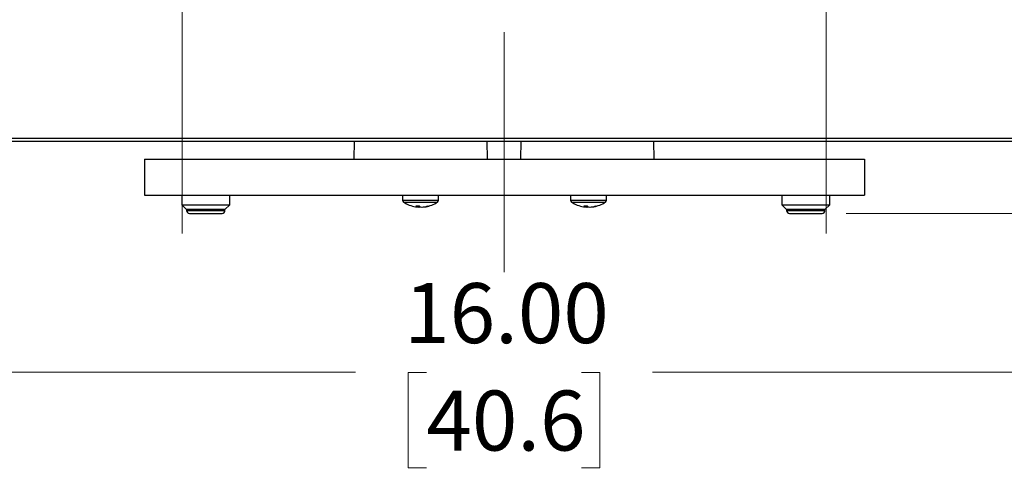
# Model space of a CAD drawing. Units: inches. Extents: x 0 to 11, y 0 to 8.5.
# Drawn here: x 1.1 to 3.1, y 1.6 to 2.6 of the extents above; entities that cross this region are included whole.
import ezdxf

# ---------------------------------------------------------------- set-up
doc = ezdxf.new("R2010")
doc.units = ezdxf.units.IN
doc.header["$MEASUREMENT"] = 0
doc.linetypes.add('CENTERX2', pattern=[0.8, 0.5, -0.1, 0.1, -0.1])
doc.styles.add('SLDTEXTSTYLE0', font='TXT', dxfattribs={"width": 0.75})
doc.dimstyles.new('SLDDIMSTYLE0', dxfattribs={"dimtxt": 0.125, "dimasz": 0.13, "dimexe": 0, "dimexo": 0.0625, "dimgap": 0.03125, "dimtad": 0, "dimtih": 1, "dimtoh": 1, "dimlfac": 5, "dimrnd": 1e-09, "dimzin": 4, "dimdsep": 46, "dimtxsty": 'SLDTEXTSTYLE0', "dimsah": 1, "dimcen": 0.09, "dimadec": 0, "dimazin": 1, "dimtfac": 1, "dimtofl": 0, "dimtmove": 0, "dimatfit": 3, "dimfxl": 1, "dimfrac": 2, "dimtolj": 1, "dimtzin": 12, "dimarcsym": 0})
doc.dimstyles.new('SLDDIMSTYLE2', dxfattribs={"dimtxt": 0.125, "dimasz": 0.13, "dimexe": 0, "dimexo": 0.0625, "dimgap": 0.03125, "dimtad": 0, "dimtih": 1, "dimtoh": 1, "dimlfac": 5, "dimrnd": 1e-09, "dimzin": 12, "dimdsep": 46, "dimtxsty": 'SLDTEXTSTYLE0', "dimsah": 1, "dimcen": 0.09, "dimadec": 0, "dimazin": 3, "dimtfac": 1, "dimtofl": 0, "dimtmove": 0, "dimatfit": 3, "dimfxl": 1, "dimfrac": 2, "dimtolj": 1, "dimtzin": 12, "dimarcsym": 0})

# ---------------------------------------------------------------- blocks, each defined once
blk = doc.blocks.new('_D_4')
at = {"color": 7, "linetype": 'Continuous', "lineweight": 18}
for p, q in [((3.7079, 3.506), (4.9411, 3.506)), ((4.8161, 3.506), (4.8161, 3.056)), ((4.6545, 2.8302), (4.6164, 2.8302)), ((4.6164, 2.8302), (4.6164, 2.6318)), ((4.9777, 2.8302), (5.0158, 2.8302)), ((5.0158, 2.8302), (5.0158, 2.6318)), ((4.6164, 2.6318), (4.6545, 2.6318)), ((5.0158, 2.6318), (4.9777, 2.6318)), ((4.8161, 2.1564), (4.8161, 2.6064)), ((2.7746, 2.1564), (4.9411, 2.1564))]:
    blk.add_line(p, q, dxfattribs=at)
for points in [[(4.8161, 3.506), (4.7961, 3.376), (4.8361, 3.376)], [(4.8161, 2.1564), (4.8361, 2.2864), (4.7961, 2.2864)]]:
    blk.add_solid(points, dxfattribs=at)
at = {"color": 7, "linetype": 'Continuous', "lineweight": 18, "char_height": 0.125, "attachment_point": 1, "style": 'SLDTEXTSTYLE0'}
for s, insert in [('6.75', (4.6545, 3.0168)), ('17.1', (4.6545, 2.7929))]:
    blk.add_mtext(s, dxfattribs=dict(at, insert=insert))
blk = doc.blocks.new('_D_6')
at = {"color": 7, "linetype": 'Continuous', "lineweight": 18}
for p, q in [((0.4623, 2.2607), (0.4623, 1.7004)), ((3.6618, 2.2607), (3.6618, 1.7004)), ((0.4623, 1.8254), (1.7527, 1.8254)), ((1.9004, 1.8245), (1.8623, 1.8245)), ((1.8623, 1.8245), (1.8623, 1.626)), ((2.2237, 1.8245), (2.2618, 1.8245)), ((2.2618, 1.8245), (2.2618, 1.626)), ((3.6618, 1.8254), (2.3714, 1.8254)), ((1.8623, 1.626), (1.9004, 1.626)), ((2.2618, 1.626), (2.2237, 1.626))]:
    blk.add_line(p, q, dxfattribs=at)
for points in [[(0.4623, 1.8254), (0.5923, 1.8054), (0.5923, 1.8454)], [(3.6618, 1.8254), (3.5318, 1.8454), (3.5318, 1.8054)]]:
    blk.add_solid(points, dxfattribs=at)
at = {"color": 7, "linetype": 'Continuous', "lineweight": 18, "char_height": 0.125, "attachment_point": 1, "style": 'SLDTEXTSTYLE0'}
for s, insert in [('16.00', (1.8542, 2.011)), ('40.6', (1.9004, 1.7872))]:
    blk.add_mtext(s, dxfattribs=dict(at, insert=insert))

msp = doc.modelspace()

# ---------------------------------------------------------------- linework, layer by layer
at = {"color": 7, "linetype": 'CENTERX2', "lineweight": 18}
for p, q in [((2.0621, 2.034), (2.0621, 3.7788)), ((1.3913, 2.1142), (1.3913, 3.6986)), ((2.7329, 2.1142), (2.7329, 3.6986))]:
    msp.add_line(p, q, dxfattribs=at)
at = {"color": 7, "linetype": 'Continuous', "lineweight": 25}
for p, q in [((0.4662, 2.3068), (3.6579, 2.3068)), ((0.4662, 2.3068), (3.6579, 2.3068)), ((0.4671, 2.3133), (3.657, 2.3133)), ((1.7498, 2.3068), (1.7492, 2.2694)), ((2.3749, 2.2694), (2.3743, 2.3068)), ((1.3131, 2.2694), (2.8131, 2.2694)), ((1.3131, 2.2694), (1.3131, 2.1944)), ((2.8131, 2.2694), (2.8131, 2.1944)), ((1.3131, 2.1944), (2.8131, 2.1944)), ((1.3906, 2.1944), (1.3906, 2.1744)), ((1.3906, 2.1744), (1.4006, 2.1644)), ((1.3906, 2.1744), (1.4906, 2.1744)), ((1.4806, 2.1644), (1.4906, 2.1744)), ((1.4906, 2.1744), (1.4906, 2.1944)), ((1.8507, 2.1944), (1.8507, 2.1839)), ((1.9255, 2.1839), (1.9255, 2.1944)), ((2.2006, 2.1944), (2.2006, 2.1839)), ((2.2754, 2.1839), (2.2754, 2.1944)), ((2.6406, 2.1944), (2.6406, 2.1744)), ((2.6406, 2.1744), (2.6506, 2.1644)), ((2.6406, 2.1744), (2.7406, 2.1744)), ((2.7306, 2.1644), (2.7406, 2.1744)), ((2.7406, 2.1744), (2.7406, 2.1944)), ((1.4006, 2.1644), (1.4006, 2.1624)), ((1.4806, 2.1644), (1.4006, 2.1644)), ((1.4066, 2.1564), (1.4691, 2.1564)), ((1.4691, 2.1564), (1.4746, 2.1564)), ((1.4806, 2.1624), (1.4806, 2.1644)), ((1.8833, 2.1717), (1.883, 2.1694)), ((1.886, 2.1694), (1.886, 2.1711)), ((1.8932, 2.1694), (1.8932, 2.1697)), ((2.2332, 2.1717), (2.2329, 2.1694)), ((2.2358, 2.1694), (2.2359, 2.1711)), ((2.2431, 2.1694), (2.2431, 2.1697)), ((2.6506, 2.1644), (2.6506, 2.1624)), ((2.7306, 2.1644), (2.6506, 2.1644)), ((2.6566, 2.1564), (2.7191, 2.1564)), ((2.7191, 2.1564), (2.7246, 2.1564)), ((2.7306, 2.1624), (2.7306, 2.1644))]:
    msp.add_line(p, q, dxfattribs=at)
at = {"color": 8, "linetype": 'Continuous', "lineweight": 25}
for p, q in [((2.0276, 2.2694), (2.0272, 2.3068)), ((2.0969, 2.3068), (2.0965, 2.2694)), ((1.8507, 2.1839), (1.9255, 2.1839)), ((1.8528, 2.18), (1.9235, 2.18)), ((2.2006, 2.1839), (2.2754, 2.1839)), ((2.2027, 2.18), (2.2733, 2.18)), ((1.4006, 2.1624), (1.4806, 2.1624)), ((2.6506, 2.1624), (2.7306, 2.1624))]:
    msp.add_line(p, q, dxfattribs=at)
at = {"color": 7, "linetype": 'Continuous', "lineweight": 25, "flags": 128}
for points in [[(1.886, 2.1694), (1.8844, 2.1695), (1.8831, 2.1697)], [(2.2358, 2.1694), (2.2343, 2.1695), (2.2329, 2.1697)]]:
    msp.add_lwpolyline(points, dxfattribs=at)
at = {"color": 7, "linetype": 'Continuous', "lineweight": 25}
for centre, radius, start, end in [((1.8554, 2.1839), 0.00472, 180, 235.8881), ((1.8881, 2.2322), 0.063, 235.8881, 260.5536), ((1.8881, 2.2322), 0.063, 279.4464, 304.1119), ((1.9208, 2.1839), 0.00472, 304.1119, 0), ((2.2053, 2.1839), 0.00472, 180, 235.8881), ((2.238, 2.2322), 0.063, 235.8881, 260.5536), ((2.238, 2.2322), 0.063, 279.4464, 304.1119), ((2.2707, 2.1839), 0.00472, 304.1119, 0), ((1.4066, 2.1624), 0.006, 180, 270), ((1.4746, 2.1624), 0.006, 270, 0), ((1.8866, 2.2232), 0.0539, 260.5525, 266.1678), ((1.8816, 2.2349), 0.0632, 266.8721, 273.1279), ((1.885, 2.1797), 0.0104, 229.5738, 259.3861), ((1.8926, 2.1816), 0.0124, 232.7898, 259.3204), ((1.8842, 2.1798), 0.0105, 279.5582, 291.8764), ((1.8865, 2.225), 0.0557, 273.8597, 287.0321), ((1.8896, 2.2231), 0.0538, 273.8295, 287.3035), ((1.9042, 2.1819), 0.0103, 262.24, 277.76), ((2.2365, 2.2232), 0.0539, 260.5526, 266.1678), ((2.2315, 2.2349), 0.0632, 266.8721, 273.1279), ((2.2348, 2.1797), 0.0104, 229.5738, 259.3862), ((2.2425, 2.1816), 0.0124, 232.79, 259.3202), ((2.2341, 2.1798), 0.0105, 279.5577, 291.877), ((2.2364, 2.225), 0.0557, 273.8596, 287.0321), ((2.2395, 2.2231), 0.0538, 273.8296, 287.3035), ((2.2541, 2.1819), 0.0103, 262.24, 277.76), ((2.6566, 2.1624), 0.006, 180, 270), ((2.7246, 2.1624), 0.006, 270, 0)]:
    msp.add_arc(centre, radius, start, end, dxfattribs=at)

# ---------------------------------------------------------------- dimensions: what is measured, and where the dimension line sits
at = {"color": 7, "linetype": 'Continuous', "lineweight": 18}
for base, p1, p2, angle, dimstyle, picture, middle in [((4.8161, 3.506), (2.7246, 2.1564), (3.6579, 3.506), 90, 'SLDDIMSTYLE2', '_D_4', (4.8161, 2.8312)), ((0.4623, 1.8254), (3.6618, 2.3107), (0.4623, 2.3107), 0, 'SLDDIMSTYLE0', '_D_6', (2.0621, 1.8254))]:
    dim = msp.add_linear_dim(base=base, p1=p1, p2=p2, angle=angle, dimstyle=dimstyle, dxfattribs=at)
    dim.commit()
    dim.dimension.update_dxf_attribs({"geometry": picture, "text_midpoint": middle, "dimtype": 160})

doc.saveas('drawing.dxf')
